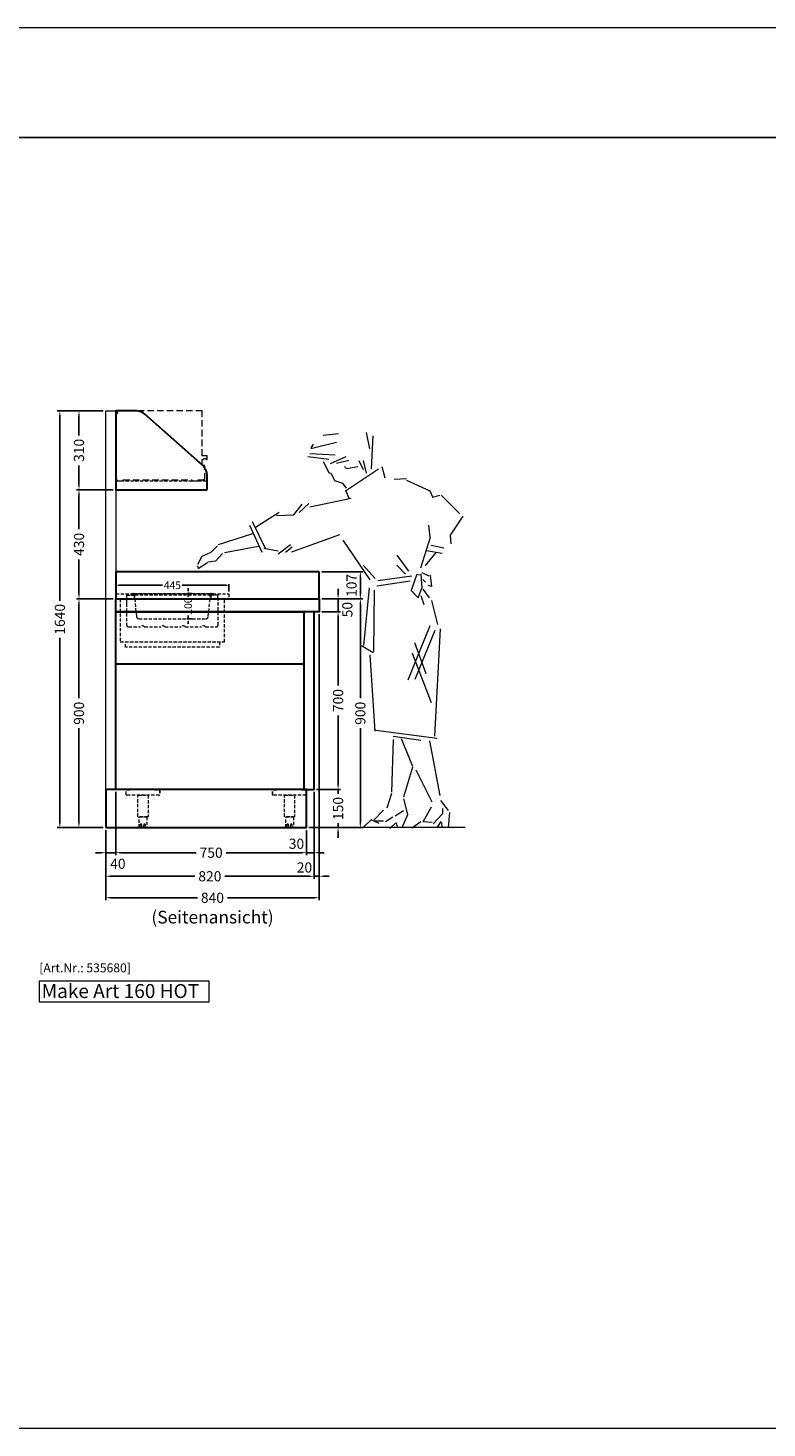
# Model space of a CAD drawing. Units: millimetres. Extents: x 44487 to 58287, y -34216 to -22658.
# Drawn here: x 47624 to 50531, y -28171 to -22658 of the extents above; entities that cross this region are included whole.
import ezdxf
from ezdxf.enums import TextEntityAlignment as Align

# ---------------------------------------------------------------- set-up
doc = ezdxf.new("R2010")
doc.units = ezdxf.units.MM
doc.header["$LTSCALE"] = 2
doc.header["$PDMODE"] = 34
doc.header["$PDSIZE"] = 5
doc.linetypes.add('AUSGEZOGEN', pattern=[0])
doc.linetypes.add('VERDECKT', pattern=[9.525, 6.35, -3.175])
for name, color, linetype, lineweight in [('A_BEMASSUNG', 1, 'Continuous', 13), ('A_HILFSLINIEN', 7, 'Continuous', 13), ('A_TEXT', 7, 'Continuous', 20), ('A_VERDECKT', 5, 'VERDECKT', 13), ('A_VOLL', 3, 'Continuous', 30)]:
    doc.layers.add(name, color=color, linetype=linetype, lineweight=lineweight)
doc.styles.add('ARIAL', font='arial.ttf')
doc.styles.add('Arial_0', font='arial.ttf')
doc.styles.add('Arial_35', font='arial.ttf', dxfattribs={"height": 35})
doc.styles.add('Arial_55', font='arial.ttf', dxfattribs={"height": 55})
doc.dimstyles.new('STANDARD_Bemassung', dxfattribs={"dimtxt": 40, "dimasz": 20, "dimexe": 10, "dimexo": 10, "dimgap": 15, "dimtad": 0, "dimdec": 0, "dimdsep": 46, "dimtxsty": 'ARIAL', "dimcen": 0.09, "dimclrt": 7, "dimazin": 0, "dimtfac": 1, "dimtdec": 0, "dimtmove": 2, "dimatfit": 3, "dimfxl": 1, "dimtolj": 1, "dimtzin": 0, "dimarcsym": 0})
doc.dimstyles.new('STANDARD_klein', dxfattribs={"dimtxt": 30, "dimasz": 10, "dimexe": 5, "dimexo": 10, "dimgap": 5, "dimtad": 0, "dimdec": 0, "dimdsep": 46, "dimtxsty": 'Arial_0', "dimcen": 0.09, "dimclrt": 7, "dimazin": 2, "dimtm": 1e-09, "dimtfac": 1, "dimtdec": 0, "dimtmove": 2, "dimatfit": 3, "dimfxl": 1, "dimtolj": 1, "dimtzin": 0, "dimarcsym": 0})

# ---------------------------------------------------------------- blocks, each defined once
blk = doc.blocks.new('Verkäuferin_3')
at = {"layer": 'A_HILFSLINIEN', "color": 54}
for p, q in [((40, 1550.5), (-19.8, 1544.4)), ((163.2, 1490.8), (150.6, 1555.3)), ((31.4, 1516.1), (-69.6, 1491.8)), ((-67.9, 1495.2), (-58.7, 1510.3)), ((169.7, 1412.6), (176.5, 1542)), ((-81.2, 1460.8), (1.4, 1450.2)), ((-72.3, 1472.4), (26.7, 1468.3)), ((-20.5, 1441.3), (2.1, 1397.9)), ((7.9, 1433.5), (70.4, 1461.4)), ((32.1, 1434.5), (80.9, 1446.8)), ((120.2, 1445.4), (136.6, 1409.9)), ((136.6, 1445.4), (149.2, 1395.2)), ((2.1, 1397.3), (11.6, 1394.9)), ((11, 1394.2), (24.3, 1366.5)), ((63.5, 1421.5), (71.7, 1413.3)), ((68, 1325.9), (197.3, 1412.6)), ((72.4, 1414.3), (116.1, 1421.8)), ((211, 1422.2), (221.9, 1377.5)), ((23.9, 1366.5), (44.1, 1360.4)), ((43.7, 1360.4), (55.7, 1355.6)), ((55.3, 1355.6), (70.7, 1335.8)), ((83, 1294.5), (68.3, 1325.9)), ((306.9, 1373), (258.8, 1370)), ((401.1, 1324.2), (308.6, 1367.2)), ((412.1, 1298.6), (401.1, 1324.6)), ((-136.1, 1231.6), (-102.6, 1273.8)), ((-115.5, 1240), (-77.2, 1276.1)), ((-72.4, 1263.2), (90, 1296.8)), ((437, 1307.8), (410, 1299.6)), ((443.5, 1308.8), (516.9, 1234.8)), ((-286.4, 1182.4), (-193.7, 1241.8)), ((-203.5, 1229.1), (-136.3, 1231.3)), ((481, 1151.1), (529.8, 1226.6)), ((-431.8, 1114.2), (-297.7, 1157.9)), ((-260.9, 1083), (-308.7, 1189.4)), ((-300, 1205.8), (-247.6, 1097.2)), ((401.1, 1144), (394.7, 1191.1)), ((-436.4, 1109.5), (-462.4, 1082.5)), ((-275.3, 1106.7), (-408.5, 1081.9)), ((-149, 1113.6), (-197.2, 1076.9)), ((-142.9, 1104.6), (-168.4, 1083.3)), ((43.8, 1152.1), (-145.1, 1084.8)), ((164.2, 975.7), (58.6, 1131.9)), ((363.6, 1022.8), (401.8, 1143.3)), ((404.2, 1111.5), (454.7, 1102)), ((483.8, 1116.7), (481, 1151.5)), ((-497.3, 1067.8), (-514.3, 1035.2)), ((-497.3, 1067.8), (-514.3, 1035.2)), ((-462.4, 1082.5), (-497.3, 1067.8)), ((-443.6, 1049), (-473.9, 1045)), ((-417.2, 1079.1), (-443.6, 1049)), ((-197.8, 1087.9), (-253.4, 1099.2)), ((316.1, 1009.8), (270.4, 1072.6)), ((381.7, 1031.3), (426.1, 1084.9)), ((386.1, 1090.7), (448.3, 1080.8)), ((-514.3, 1031.2), (-512.6, 1020)), ((-514.3, 1031.2), (-512.6, 1020)), ((-512.6, 1020), (-476, 1044)), ((183.7, 980.1), (138.3, 1031.3)), ((303.2, 997.2), (269.4, 1033.7)), ((348.2, 998.2), (325.7, 933.7)), ((358.1, 994.1), (346.5, 996.1)), ((368.7, 942.2), (365.6, 999.2)), ((368, 1004.3), (395, 991)), ((400.5, 994.4), (405.2, 949.7)), ((139, 716.6), (162.2, 943.9)), ((191.2, 951.8), (321.3, 970.9)), ((194.6, 972.6), (328.8, 990.7)), ((353.4, 905), (368.4, 942.2)), ((371.8, 977.4), (382.4, 966.8)), ((371.8, 938.5), (396.4, 904.3)), ((405.2, 949.7), (392.3, 952.8)), ((179.9, 935.4), (177.2, 691.3)), ((326, 933.7), (353.4, 904.3)), ((363.3, 914.2), (375.2, 878.7)), ((406.3, 893.7), (428.8, 799.5)), ((314.1, 582.1), (401.1, 796.1)), ((341.4, 584.1), (419.9, 777)), ((419.2, 360.2), (441.4, 783.1)), ((385.1, 604.9), (340.4, 726.8)), ((175.8, 688.6), (130.4, 715.5)), ((183.7, 379.3), (163.9, 680.7)), ((405.9, 490.9), (331.5, 685.5)), ((426.8, 350.9), (187.4, 382.3)), ((249.9, 139.3), (256.7, 346.8)), ((255, 359.5), (364.3, 343.8)), ((332.9, 241), (287.5, 349.9)), ((398.4, 341), (438, 125.6)), ((331.5, 237.6), (296, 119.1)), ((408.3, 100.4), (345.5, 226.3)), ((231.1, 77.8), (249.6, 135.2)), ((296, 112.7), (311.7, 51.5)), ((178.6, 29), (217.5, 67.9)), ((295, 66.2), (263.2, 44.7)), ((372.8, 22.9), (405.9, 81.2)), ((441.1, 106.9), (471.5, 66.9)), ((449.3, 75.4), (448.6, 52.2)), ((476.6, 59.4), (470.8, 0)), ((538.8, 0), (0, 0)), ((135.3, -0.7), (169.4, 31.7)), ((169.4, 30), (198, 17.8)), ((217.5, 25.3), (183.3, 25.3)), ((253.3, 40.3), (225, 22.9)), ((265.6, 18.1), (242.4, -3.4)), ((271.8, 2.7), (268.7, 18.4)), ((312, 49.5), (289.5, -0.7)), ((363.3, 22.9), (328.8, -2.7)), ((408.3, 19.5), (372.8, 22.9)), ((448.3, 52.9), (412.8, 15)), ((442.1, 24.2), (428.5, 1.7)), ((447.5, -0.7), (446.9, 20.5))]:
    blk.add_line(p, q, dxfattribs=at)
blk = doc.blocks.new('*D61')
at = {"layer": 'A_BEMASSUNG', "color": 0, "lineweight": -2, "ltscale": 2, "transparency": 16777216}
for p, q in [((48269.8, -24884.9), (48248.7, -24884.9)), ((48253.7, -24874.9), (48253.7, -24864.9)), ((48253.7, -24884.9), (48253.7, -24898.3)), ((48253.7, -24984.9), (48253.7, -24971.6)), ((48269.8, -24984.9), (48248.7, -24984.9)), ((48253.7, -24994.9), (48253.7, -25004.9))]:
    blk.add_line(p, q, dxfattribs=at)
at = {"layer": 'A_BEMASSUNG', "color": 0, "ltscale": 2, "transparency": 16777216}
for points in [[(48252.1, -24874.9), (48255.4, -24874.9), (48253.7, -24884.9)], [(48252.1, -24994.9), (48255.4, -24994.9), (48253.7, -24984.9)]]:
    blk.add_solid(points, dxfattribs=at)
at = {"layer": 'DEFPOINTS', "color": 0, "ltscale": 2, "transparency": 16777216}
for p in [(48279.8, -24884.9), (48253.7, -24984.9), (48279.8, -24984.9)]:
    blk.add_point(p, dxfattribs=at)
at = {"layer": 'A_BEMASSUNG', "color": 7, "ltscale": 2, "transparency": 16777216, "insert": (48253.7, -24934.9), "char_height": 30, "attachment_point": 5, "rotation": 90, "style": 'Arial_0'}
blk.add_mtext('\\A1;100', dxfattribs=at)
blk = doc.blocks.new('*D64')
at = {"layer": 'A_BEMASSUNG', "color": 0, "lineweight": -2, "ltscale": 2, "transparency": 16777216}
for p, q in [((47969.3, -24876.9), (47969.3, -24848)), ((47979.3, -24853), (48152.9, -24853)), ((48404.3, -24853), (48230.6, -24853)), ((48414.3, -24876.9), (48414.3, -24848))]:
    blk.add_line(p, q, dxfattribs=at)
at = {"layer": 'A_BEMASSUNG', "color": 0, "ltscale": 2, "transparency": 16777216}
for points in [[(47979.3, -24851.3), (47979.3, -24854.6), (47969.3, -24853)], [(48404.3, -24851.3), (48404.3, -24854.6), (48414.3, -24853)]]:
    blk.add_solid(points, dxfattribs=at)
at = {"layer": 'DEFPOINTS', "color": 0, "ltscale": 2, "transparency": 16777216}
for p in [(47969.3, -24853), (47969.3, -24886.9), (48414.3, -24886.9)]:
    blk.add_point(p, dxfattribs=at)
at = {"layer": 'A_BEMASSUNG', "color": 7, "ltscale": 2, "transparency": 16777216, "insert": (48191.8, -24853), "char_height": 30, "attachment_point": 5, "style": 'Arial_0'}
blk.add_mtext('\\A1;445', dxfattribs=at)
blk = doc.blocks.new('*D68')
at = {"layer": 'A_BEMASSUNG', "color": 0, "lineweight": -2, "ltscale": 2, "transparency": 16777216}
for p, q in [((47969.3, -25666.9), (47969.3, -25916)), ((48719.3, -25816.9), (48719.3, -25916)), ((47989.3, -25906), (48285.3, -25906)), ((48699.3, -25906), (48403.2, -25906))]:
    blk.add_line(p, q, dxfattribs=at)
at = {"layer": 'A_BEMASSUNG', "color": 0, "ltscale": 2, "transparency": 16777216}
for points in [[(47989.3, -25902.7), (47989.3, -25909.3), (47969.3, -25906)], [(48699.3, -25902.7), (48699.3, -25909.3), (48719.3, -25906)]]:
    blk.add_solid(points, dxfattribs=at)
at = {"layer": 'DEFPOINTS', "color": 0, "ltscale": 2, "transparency": 16777216}
for p in [(47969.3, -25656.9), (48719.3, -25806.9), (48719.3, -25906)]:
    blk.add_point(p, dxfattribs=at)
at = {"layer": 'A_BEMASSUNG', "color": 7, "ltscale": 2, "transparency": 16777216, "insert": (48344.3, -25906), "char_height": 40, "attachment_point": 5, "style": 'ARIAL'}
blk.add_mtext('\\A1;750', dxfattribs=at)
blk = doc.blocks.new('*D69')
at = {"layer": 'A_BEMASSUNG', "color": 0, "lineweight": -2, "ltscale": 2, "transparency": 16777216}
for p, q in [((48749.3, -25666.9), (48749.3, -25916)), ((48719.3, -25816.9), (48719.3, -25916)), ((48699.3, -25906), (48679.3, -25906)), ((48749.3, -25906), (48719.3, -25906)), ((48769.3, -25906), (48789.3, -25906))]:
    blk.add_line(p, q, dxfattribs=at)
at = {"layer": 'A_BEMASSUNG', "color": 0, "ltscale": 2, "transparency": 16777216}
for points in [[(48699.3, -25902.7), (48699.3, -25909.3), (48719.3, -25906)], [(48769.3, -25902.7), (48769.3, -25909.3), (48749.3, -25906)]]:
    blk.add_solid(points, dxfattribs=at)
at = {"layer": 'DEFPOINTS', "color": 0, "ltscale": 2, "transparency": 16777216}
for p in [(48749.3, -25656.9), (48719.3, -25806.9), (48719.3, -25906)]:
    blk.add_point(p, dxfattribs=at)
at = {"layer": 'A_BEMASSUNG', "color": 7, "ltscale": 2, "transparency": 16777216, "insert": (48680, -25870.8), "char_height": 40, "attachment_point": 5, "style": 'ARIAL'}
blk.add_mtext('\\A1;30', dxfattribs=at)
blk = doc.blocks.new('*D70')
at = {"layer": 'A_BEMASSUNG', "color": 0, "lineweight": -2, "ltscale": 2, "transparency": 16777216}
for p, q in [((47969.3, -25666.9), (47969.3, -25916)), ((47929.3, -25816.9), (47929.3, -25916)), ((47909.3, -25906), (47889.3, -25906)), ((47929.3, -25906), (47969.3, -25906)), ((47989.3, -25906), (48009.3, -25906))]:
    blk.add_line(p, q, dxfattribs=at)
at = {"layer": 'A_BEMASSUNG', "color": 0, "ltscale": 2, "transparency": 16777216}
for points in [[(47909.3, -25902.7), (47909.3, -25909.3), (47929.3, -25906)], [(47989.3, -25902.7), (47989.3, -25909.3), (47969.3, -25906)]]:
    blk.add_solid(points, dxfattribs=at)
at = {"layer": 'DEFPOINTS', "color": 0, "ltscale": 2, "transparency": 16777216}
for p in [(47969.3, -25656.9), (47929.3, -25806.9), (47969.3, -25906)]:
    blk.add_point(p, dxfattribs=at)
at = {"layer": 'A_BEMASSUNG', "color": 7, "ltscale": 2, "transparency": 16777216, "insert": (47977.3, -25949.6), "char_height": 40, "attachment_point": 5, "style": 'ARIAL'}
blk.add_mtext('\\A1;40', dxfattribs=at)
blk = doc.blocks.new('*D71')
at = {"layer": 'A_BEMASSUNG', "color": 0, "lineweight": -2, "ltscale": 2, "transparency": 16777216}
for p, q in [((48749.3, -25666.9), (48749.3, -26008.8)), ((47929.3, -25816.9), (47929.3, -26008.8)), ((47949.3, -25998.8), (48280.1, -25998.8)), ((48729.3, -25998.8), (48398.4, -25998.8))]:
    blk.add_line(p, q, dxfattribs=at)
at = {"layer": 'A_BEMASSUNG', "color": 0, "ltscale": 2, "transparency": 16777216}
for points in [[(47949.3, -25995.4), (47949.3, -26002.1), (47929.3, -25998.8)], [(48729.3, -25995.4), (48729.3, -26002.1), (48749.3, -25998.8)]]:
    blk.add_solid(points, dxfattribs=at)
at = {"layer": 'DEFPOINTS', "color": 0, "ltscale": 2, "transparency": 16777216}
for p in [(48749.3, -25656.9), (47929.3, -25806.9), (48749.3, -25998.8)]:
    blk.add_point(p, dxfattribs=at)
at = {"layer": 'A_BEMASSUNG', "color": 7, "ltscale": 2, "transparency": 16777216, "insert": (48339.3, -25998.8), "char_height": 40, "attachment_point": 5, "style": 'ARIAL'}
blk.add_mtext('\\A1;820', dxfattribs=at)
blk = doc.blocks.new('*D72')
at = {"layer": 'A_BEMASSUNG', "color": 0, "lineweight": -2, "ltscale": 2, "transparency": 16777216}
for p, q in [((48769.3, -24966.9), (48769.3, -26008.8)), ((48749.3, -25666.9), (48749.3, -26008.8)), ((48729.3, -25998.8), (48709.3, -25998.8)), ((48749.3, -25998.8), (48769.3, -25998.8)), ((48789.3, -25998.8), (48809.3, -25998.8))]:
    blk.add_line(p, q, dxfattribs=at)
at = {"layer": 'A_BEMASSUNG', "color": 0, "ltscale": 2, "transparency": 16777216}
for points in [[(48729.3, -25995.4), (48729.3, -26002.1), (48749.3, -25998.8)], [(48789.3, -25995.4), (48789.3, -26002.1), (48769.3, -25998.8)]]:
    blk.add_solid(points, dxfattribs=at)
at = {"layer": 'DEFPOINTS', "color": 0, "ltscale": 2, "transparency": 16777216}
for p in [(48769.3, -24956.9), (48749.3, -25656.9), (48769.3, -25998.8)]:
    blk.add_point(p, dxfattribs=at)
at = {"layer": 'A_BEMASSUNG', "color": 7, "ltscale": 2, "transparency": 16777216, "insert": (48711.3, -25964.2), "char_height": 40, "attachment_point": 5, "style": 'ARIAL'}
blk.add_mtext('\\A1;20', dxfattribs=at)
blk = doc.blocks.new('*D73')
at = {"layer": 'A_BEMASSUNG', "color": 0, "lineweight": -2, "ltscale": 2, "transparency": 16777216}
for p, q in [((48769.3, -24966.9), (48769.3, -26093.4)), ((47929.3, -25816.9), (47929.3, -26093.4)), ((47949.3, -26083.4), (48290.1, -26083.4)), ((48749.3, -26083.4), (48408.4, -26083.4))]:
    blk.add_line(p, q, dxfattribs=at)
at = {"layer": 'A_BEMASSUNG', "color": 0, "ltscale": 2, "transparency": 16777216}
for points in [[(47949.3, -26080.1), (47949.3, -26086.7), (47929.3, -26083.4)], [(48749.3, -26080.1), (48749.3, -26086.7), (48769.3, -26083.4)]]:
    blk.add_solid(points, dxfattribs=at)
at = {"layer": 'DEFPOINTS', "color": 0, "ltscale": 2, "transparency": 16777216}
for p in [(48769.3, -24956.9), (47929.3, -25806.9), (48769.3, -26083.4)]:
    blk.add_point(p, dxfattribs=at)
at = {"layer": 'A_BEMASSUNG', "color": 7, "ltscale": 2, "transparency": 16777216, "insert": (48349.3, -26083.4), "char_height": 40, "attachment_point": 5, "style": 'ARIAL'}
blk.add_mtext('\\A1;840', dxfattribs=at)
blk = doc.blocks.new('*D74')
at = {"layer": 'A_BEMASSUNG', "color": 0, "lineweight": -2, "ltscale": 2, "transparency": 16777216}
for p, q in [((48843.8, -25636.9), (48843.8, -25616.9)), ((48759.3, -25656.9), (48853.8, -25656.9)), ((48843.8, -25656.9), (48843.8, -25674.7)), ((48843.8, -25806.9), (48843.8, -25789.2)), ((48729.3, -25806.9), (48853.8, -25806.9)), ((48843.8, -25826.9), (48843.8, -25846.9))]:
    blk.add_line(p, q, dxfattribs=at)
at = {"layer": 'A_BEMASSUNG', "color": 0, "ltscale": 2, "transparency": 16777216}
for points in [[(48840.4, -25636.9), (48847.1, -25636.9), (48843.8, -25656.9)], [(48840.4, -25826.9), (48847.1, -25826.9), (48843.8, -25806.9)]]:
    blk.add_solid(points, dxfattribs=at)
at = {"layer": 'DEFPOINTS', "color": 0, "ltscale": 2, "transparency": 16777216}
for p in [(48749.3, -25656.9), (48843.8, -25656.9), (48719.3, -25806.9)]:
    blk.add_point(p, dxfattribs=at)
at = {"layer": 'A_BEMASSUNG', "color": 7, "ltscale": 2, "transparency": 16777216, "insert": (48843.8, -25731.9), "char_height": 40, "attachment_point": 5, "rotation": 90, "style": 'ARIAL'}
blk.add_mtext('\\A1;150', dxfattribs=at)
blk = doc.blocks.new('*D75')
at = {"layer": 'A_BEMASSUNG', "color": 0, "lineweight": -2, "ltscale": 2, "transparency": 16777216}
for p, q in [((48779.3, -24956.9), (48853.8, -24956.9)), ((48843.8, -24976.9), (48843.8, -25248)), ((48843.8, -25636.9), (48843.8, -25365.9)), ((48759.3, -25656.9), (48853.8, -25656.9))]:
    blk.add_line(p, q, dxfattribs=at)
at = {"layer": 'A_BEMASSUNG', "color": 0, "ltscale": 2, "transparency": 16777216}
for points in [[(48840.4, -24976.9), (48847.1, -24976.9), (48843.8, -24956.9)], [(48840.4, -25636.9), (48847.1, -25636.9), (48843.8, -25656.9)]]:
    blk.add_solid(points, dxfattribs=at)
at = {"layer": 'DEFPOINTS', "color": 0, "ltscale": 2, "transparency": 16777216}
for p in [(48769.3, -24956.9), (48843.8, -24956.9), (48749.3, -25656.9)]:
    blk.add_point(p, dxfattribs=at)
at = {"layer": 'A_BEMASSUNG', "color": 7, "ltscale": 2, "transparency": 16777216, "insert": (48843.8, -25306.9), "char_height": 40, "attachment_point": 5, "rotation": 90, "style": 'ARIAL'}
blk.add_mtext('\\A1;700', dxfattribs=at)
blk = doc.blocks.new('*D76')
at = {"layer": 'A_BEMASSUNG', "color": 0, "lineweight": -2, "ltscale": 2, "transparency": 16777216}
for p, q in [((48779.3, -24906.9), (48853.8, -24906.9)), ((48843.8, -24886.9), (48843.8, -24866.9)), ((48843.8, -24956.9), (48843.8, -24906.9)), ((48779.3, -24956.9), (48853.8, -24956.9)), ((48843.8, -24976.9), (48843.8, -24996.9))]:
    blk.add_line(p, q, dxfattribs=at)
at = {"layer": 'A_BEMASSUNG', "color": 0, "ltscale": 2, "transparency": 16777216}
for points in [[(48840.4, -24886.9), (48847.1, -24886.9), (48843.8, -24906.9)], [(48840.4, -24976.9), (48847.1, -24976.9), (48843.8, -24956.9)]]:
    blk.add_solid(points, dxfattribs=at)
at = {"layer": 'DEFPOINTS', "color": 0, "ltscale": 2, "transparency": 16777216}
for p in [(48769.3, -24906.9), (48843.8, -24906.9), (48769.3, -24956.9)]:
    blk.add_point(p, dxfattribs=at)
at = {"layer": 'A_BEMASSUNG', "color": 7, "ltscale": 2, "transparency": 16777216, "insert": (48880.2, -24948.8), "char_height": 40, "attachment_point": 5, "rotation": 90, "style": 'ARIAL'}
blk.add_mtext('\\A1;50', dxfattribs=at)
blk = doc.blocks.new('*D77')
at = {"layer": 'A_BEMASSUNG', "color": 0, "lineweight": -2, "ltscale": 2, "transparency": 16777216}
for p, q in [((48779.3, -24799.9), (48941.3, -24799.9)), ((48931.3, -24886.9), (48931.3, -24819.9)), ((48779.3, -24906.9), (48941.3, -24906.9))]:
    blk.add_line(p, q, dxfattribs=at)
at = {"layer": 'A_BEMASSUNG', "color": 0, "ltscale": 2, "transparency": 16777216}
for points in [[(48928, -24819.9), (48934.7, -24819.9), (48931.3, -24799.9)], [(48928, -24886.9), (48934.7, -24886.9), (48931.3, -24906.9)]]:
    blk.add_solid(points, dxfattribs=at)
at = {"layer": 'DEFPOINTS', "color": 0, "ltscale": 2, "transparency": 16777216}
for p in [(48769.3, -24799.9), (48931.3, -24799.9), (48769.3, -24906.9)]:
    blk.add_point(p, dxfattribs=at)
at = {"layer": 'A_BEMASSUNG', "color": 7, "ltscale": 2, "transparency": 16777216, "insert": (48896.6, -24853.4), "char_height": 40, "attachment_point": 5, "rotation": 90, "style": 'ARIAL'}
blk.add_mtext('\\A1;107', dxfattribs=at)
blk = doc.blocks.new('*D78')
at = {"layer": 'A_BEMASSUNG', "color": 0, "lineweight": -2, "ltscale": 2, "transparency": 16777216}
for p, q in [((48779.3, -24906.9), (48941.3, -24906.9)), ((48931.3, -24926.9), (48931.3, -25297.8)), ((48931.3, -25786.9), (48931.3, -25416)), ((48729.3, -25806.9), (48941.3, -25806.9))]:
    blk.add_line(p, q, dxfattribs=at)
at = {"layer": 'A_BEMASSUNG', "color": 0, "ltscale": 2, "transparency": 16777216}
for points in [[(48928, -24926.9), (48934.7, -24926.9), (48931.3, -24906.9)], [(48928, -25786.9), (48934.7, -25786.9), (48931.3, -25806.9)]]:
    blk.add_solid(points, dxfattribs=at)
at = {"layer": 'DEFPOINTS', "color": 0, "ltscale": 2, "transparency": 16777216}
for p in [(48769.3, -24906.9), (48931.3, -24906.9), (48719.3, -25806.9)]:
    blk.add_point(p, dxfattribs=at)
at = {"layer": 'A_BEMASSUNG', "color": 7, "ltscale": 2, "transparency": 16777216, "insert": (48931.3, -25356.9), "char_height": 40, "attachment_point": 5, "rotation": 90, "style": 'ARIAL'}
blk.add_mtext('\\A1;900', dxfattribs=at)
blk = doc.blocks.new('*D79')
at = {"layer": 'A_BEMASSUNG', "color": 0, "lineweight": -2, "ltscale": 2, "transparency": 16777216}
for p, q in [((47959.3, -24906.9), (47814.2, -24906.9)), ((47824.2, -24926.9), (47824.2, -25297.8)), ((47824.2, -25786.9), (47824.2, -25416)), ((47919.3, -25806.9), (47814.2, -25806.9))]:
    blk.add_line(p, q, dxfattribs=at)
at = {"layer": 'A_BEMASSUNG', "color": 0, "ltscale": 2, "transparency": 16777216}
for points in [[(47820.9, -24926.9), (47827.5, -24926.9), (47824.2, -24906.9)], [(47820.9, -25786.9), (47827.5, -25786.9), (47824.2, -25806.9)]]:
    blk.add_solid(points, dxfattribs=at)
at = {"layer": 'DEFPOINTS', "color": 0, "ltscale": 2, "transparency": 16777216}
for p in [(47824.2, -24906.9), (47969.3, -24906.9), (47929.3, -25806.9)]:
    blk.add_point(p, dxfattribs=at)
at = {"layer": 'A_BEMASSUNG', "color": 7, "ltscale": 2, "transparency": 16777216, "insert": (47824.2, -25356.9), "char_height": 40, "attachment_point": 5, "rotation": 90, "style": 'ARIAL'}
blk.add_mtext('\\A1;900', dxfattribs=at)
blk = doc.blocks.new('*D80')
at = {"layer": 'A_BEMASSUNG', "color": 0, "lineweight": -2, "ltscale": 2, "transparency": 16777216}
for p, q in [((47919.3, -24166.6), (47814.2, -24166.6)), ((47824.2, -24186.6), (47824.2, -24262.5)), ((47824.2, -24456.6), (47824.2, -24380.7)), ((47959.3, -24476.6), (47814.2, -24476.6))]:
    blk.add_line(p, q, dxfattribs=at)
at = {"layer": 'A_BEMASSUNG', "color": 0, "ltscale": 2, "transparency": 16777216}
for points in [[(47820.9, -24186.6), (47827.5, -24186.6), (47824.2, -24166.6)], [(47820.9, -24456.6), (47827.5, -24456.6), (47824.2, -24476.6)]]:
    blk.add_solid(points, dxfattribs=at)
at = {"layer": 'DEFPOINTS', "color": 0, "ltscale": 2, "transparency": 16777216}
for p in [(47824.2, -24166.6), (47929.3, -24166.6), (47969.3, -24476.6)]:
    blk.add_point(p, dxfattribs=at)
at = {"layer": 'A_BEMASSUNG', "color": 7, "ltscale": 2, "transparency": 16777216, "insert": (47824.2, -24321.6), "char_height": 40, "attachment_point": 5, "rotation": 90, "style": 'ARIAL'}
blk.add_mtext('\\A1;310', dxfattribs=at)
blk = doc.blocks.new('*D81')
at = {"layer": 'A_BEMASSUNG', "color": 0, "lineweight": -2, "ltscale": 2, "transparency": 16777216}
for p, q in [((47919.3, -24166.6), (47738.9, -24166.6)), ((47748.9, -24186.6), (47748.9, -24914)), ((47748.9, -25786.9), (47748.9, -25059.6)), ((47919.3, -25806.9), (47738.9, -25806.9))]:
    blk.add_line(p, q, dxfattribs=at)
at = {"layer": 'A_BEMASSUNG', "color": 0, "ltscale": 2, "transparency": 16777216}
for points in [[(47745.5, -24186.6), (47752.2, -24186.6), (47748.9, -24166.6)], [(47745.5, -25786.9), (47752.2, -25786.9), (47748.9, -25806.9)]]:
    blk.add_solid(points, dxfattribs=at)
at = {"layer": 'DEFPOINTS', "color": 0, "ltscale": 2, "transparency": 16777216}
for p in [(47748.9, -24166.6), (47929.3, -24166.6), (47929.3, -25806.9)]:
    blk.add_point(p, dxfattribs=at)
at = {"layer": 'A_BEMASSUNG', "color": 7, "ltscale": 2, "transparency": 16777216, "insert": (47748.9, -24986.8), "char_height": 40, "attachment_point": 5, "rotation": 90, "style": 'ARIAL'}
blk.add_mtext('\\A1;1640', dxfattribs=at)
blk = doc.blocks.new('*D101')
at = {"layer": 'A_BEMASSUNG', "color": 0, "lineweight": -2, "ltscale": 2, "transparency": 16777216}
for p, q in [((47959.3, -24476.6), (47814.2, -24476.6)), ((47824.2, -24496.6), (47824.2, -24631.9)), ((47824.2, -24886.9), (47824.2, -24751.7)), ((47959.3, -24906.9), (47814.2, -24906.9))]:
    blk.add_line(p, q, dxfattribs=at)
at = {"layer": 'A_BEMASSUNG', "color": 0, "ltscale": 2, "transparency": 16777216}
for points in [[(47820.9, -24496.6), (47827.5, -24496.6), (47824.2, -24476.6)], [(47820.9, -24886.9), (47827.5, -24886.9), (47824.2, -24906.9)]]:
    blk.add_solid(points, dxfattribs=at)
at = {"layer": 'DEFPOINTS', "color": 0, "ltscale": 2, "transparency": 16777216}
for p in [(47969.3, -24476.6), (47824.2, -24906.9), (47969.3, -24906.9)]:
    blk.add_point(p, dxfattribs=at)
at = {"layer": 'A_BEMASSUNG', "color": 7, "ltscale": 2, "transparency": 16777216, "insert": (47824.2, -24691.8), "char_height": 40, "attachment_point": 5, "rotation": 90, "style": 'ARIAL'}
blk.add_mtext('\\A1;430', dxfattribs=at)

msp = doc.modelspace()

# ---------------------------------------------------------------- linework, layer by layer
at = {"layer": 'A_HILFSLINIEN'}
msp.add_lwpolyline([(47668.1, -26492.9), (48336.3, -26492.9), (48336.3, -26411.8), (47668.1, -26411.8)], close=True, dxfattribs=at)
at = {"layer": 'A_TEXT', "color": 9}
for points in [[(44487.3, -23089.3), (50669.4, -23089.3), (50669.4, -22658.4), (44487.3, -22658.4)], [(44487.3, -28171.4), (50669.4, -28171.4), (50669.4, -23089.3), (44487.3, -23089.3)]]:
    msp.add_lwpolyline(points, close=True, dxfattribs=at)
at = {"layer": 'A_VERDECKT', "color": 30}
msp.add_line((47969.3, -24441.6), (48328.3, -24441.6), dxfattribs=at)
at = {"layer": 'A_VERDECKT', "color": 135}
msp.add_line((48039.4, -24884.9), (48344.1, -24884.9), dxfattribs=at)
at = {"layer": 'A_VERDECKT'}
for p, q in [((48064.9, -25806.9), (48064.9, -25796.9)), ((48071.7, -25806.9), (48071.7, -25796.9)), ((48079.6, -25806.9), (48079.6, -25796.9)), ((48086.4, -25806.9), (48086.4, -25796.9)), ((48641.9, -25806.9), (48641.9, -25796.9)), ((48648.7, -25806.9), (48648.7, -25796.9)), ((48656.6, -25806.9), (48656.6, -25796.9)), ((48663.4, -25806.9), (48663.4, -25796.9))]:
    msp.add_line(p, q, dxfattribs=at)
at = {"layer": 'A_VERDECKT', "color": 41, "ltscale": 2}
msp.add_lwpolyline([(48309.3, -24357.6), (48313, -24357.6, -0.450144), (48325.5, -24357.6), (48328.5, -24357.6), (48329, -24357.1), (48329, -24343.1), (48328.5, -24342.6), (48309.3, -24342.6), (48309.3, -24166.6), (48009.3, -24166.6), (48009.3, -24167.6), (48007.3, -24167.6), (48007.3, -24166.6), (47976.8, -24166.6, 0.414214), (47974.3, -24169.1), (47974.3, -24172.1, 0.414214), (47976.8, -24174.6), (47969.3, -24174.6), (47969.3, -24436.6), (47971.8, -24436.6), (47971.8, -24437.6), (47973.3, -24437.6), (47973.3, -24441.6), (47998.3, -24441.6), (47998.3, -24437.6), (48268.3, -24437.6), (48268.3, -24441.6), (48293.3, -24441.6), (48293.3, -24437.6), (48313.8, -24437.6), (48313.8, -24436.6), (48319.3, -24436.6), (48319.3, -24381.6), (48309.3, -24381.6)], format="xyb", close=True, dxfattribs=at)
at = {"layer": 'A_VERDECKT'}
for points in [[(47969.3, -24886.9), (48414.3, -24886.9), (48414.3, -24906.9), (47969.3, -24906.9)], [(47986.8, -25075.9), (48396.8, -25075.9), (48396.8, -24906.9), (47986.8, -24906.9)], [(48376.8, -25075.9), (48376.8, -25096.9), (48006.8, -25096.9), (48006.8, -25075.9)], [(48095.8, -25764.9), (48055.8, -25764.9), (48055.8, -25679.9), (48095.8, -25679.9)], [(48672.8, -25764.9), (48632.8, -25764.9), (48632.8, -25679.9), (48672.8, -25679.9)], [(48090.8, -25764.9), (48090.8, -25806.9), (48060.8, -25806.9), (48060.8, -25764.9)], [(48667.8, -25764.9), (48667.8, -25806.9), (48637.8, -25806.9), (48637.8, -25764.9)]]:
    msp.add_lwpolyline(points, close=True, dxfattribs=at)
for points in [[(48011.8, -24886.9), (48011.8, -25008.9, 0.414214), (48019.8, -25016.9), (48066.3, -25016.9, -0.5), (48082.3, -25016.9), (48146.3, -25016.9, -0.5), (48162.3, -25016.9), (48226.3, -25016.9, -0.5), (48242.3, -25016.9), (48306.3, -25016.9, -0.5), (48322.3, -25016.9), (48363.8, -25016.9, 0.414214), (48371.8, -25008.9), (48371.8, -24886.9)], [(48122.3, -25656.9), (48140.3, -25656.9, -0.414214), (48142.3, -25658.9), (48142.3, -25677.9, -0.414214), (48140.3, -25679.9), (48011.3, -25679.9, -0.414214), (48009.3, -25677.9), (48009.3, -25658.9, -0.414214), (48011.3, -25656.9), (48029.3, -25656.9)], [(48142.3, -25658.9), (48142.3, -25677.9, -0.414214), (48140.3, -25679.9), (48011.3, -25679.9, -0.414214), (48009.3, -25677.9), (48009.3, -25658.9, -0.414214), (48011.3, -25656.9), (48029.3, -25656.9)], [(48142.3, -25658.9), (48142.3, -25677.9, -0.414214), (48140.3, -25679.9), (48011.3, -25679.9, -0.414214), (48009.3, -25677.9), (48009.3, -25658.9)], [(48122.3, -25657.9), (48140.3, -25657.9, -0.414214), (48141.3, -25658.9), (48141.3, -25677.9, -0.414214), (48140.3, -25678.9), (48011.3, -25678.9, -0.414214), (48010.3, -25677.9), (48010.3, -25658.9, -0.414214), (48011.3, -25657.9), (48029.3, -25657.9)], [(48142.3, -25658.9), (48142.3, -25677.9, -0.414214), (48140.3, -25679.9), (48011.3, -25679.9)], [(48699.3, -25656.9), (48717.3, -25656.9, -0.414214), (48719.3, -25658.9), (48719.3, -25677.9, -0.414214), (48717.3, -25679.9), (48588.3, -25679.9, -0.414214), (48586.3, -25677.9), (48586.3, -25658.9, -0.414214), (48588.3, -25656.9), (48606.3, -25656.9)], [(48719.3, -25658.9), (48719.3, -25677.9, -0.414214), (48717.3, -25679.9), (48588.3, -25679.9, -0.414214), (48586.3, -25677.9), (48586.3, -25658.9, -0.414214), (48588.3, -25656.9), (48606.3, -25656.9)], [(48719.3, -25658.9), (48719.3, -25677.9, -0.414214), (48717.3, -25679.9), (48588.3, -25679.9, -0.414214), (48586.3, -25677.9), (48586.3, -25658.9)], [(48699.3, -25657.9), (48717.3, -25657.9, -0.414214), (48718.3, -25658.9), (48718.3, -25677.9, -0.414214), (48717.3, -25678.9), (48588.3, -25678.9, -0.414214), (48587.3, -25677.9), (48587.3, -25658.9, -0.414214), (48588.3, -25657.9), (48606.3, -25657.9)], [(48719.3, -25658.9), (48719.3, -25677.9, -0.414214), (48717.3, -25679.9), (48588.3, -25679.9)]]:
    msp.add_lwpolyline(points, format="xyb", dxfattribs=at)
for points in [[(48012.8, -24927.9), (48012.8, -24891.9), (48040.8, -24891.9), (48040.8, -24902.9)], [(48342.8, -24891.9), (48040.8, -24891.9)], [(48370.8, -24907.9), (48370.8, -24891.9), (48342.8, -24891.9), (48342.8, -24902.9)], [(48009.3, -25677.9), (48009.3, -25658.9)], [(48009.3, -25677.9), (48009.3, -25658.9)], [(48140.3, -25679.9), (48011.3, -25679.9)], [(48142.3, -25658.9), (48142.3, -25677.9)], [(48586.3, -25677.9), (48586.3, -25658.9)], [(48586.3, -25677.9), (48586.3, -25658.9)], [(48717.3, -25679.9), (48588.3, -25679.9)], [(48719.3, -25658.9), (48719.3, -25677.9)]]:
    msp.add_lwpolyline(points, dxfattribs=at)
at = {"layer": 'A_VERDECKT', "color": 135}
msp.add_lwpolyline([(48029.3, -24891.9), (48030.3, -24891.9, 0.414214), (48031.3, -24890.9), (48031.3, -24886.9, -0.414214), (48033.3, -24884.9), (48039.4, -24884.9, -0.394894), (48041.4, -24886.8), (48050.6, -24976, 0.384194), (48060.6, -24984.9), (48322.9, -24984.9, 0.384194), (48332.9, -24976), (48342.1, -24886.8, -0.394894), (48344.1, -24884.9), (48350.3, -24884.9, -0.414214), (48352.3, -24886.9), (48352.3, -24890.9, 0.414214), (48353.3, -24891.9), (48354.3, -24891.9)], format="xyb", dxfattribs=at)
at = {"layer": 'A_VERDECKT'}
for centre, radius, start, end in [((48053.9, -25754.8), 4.31, 270, 319.9503), ((48068.3, -25797), 3.42, 1.8081, 178.1919), ((48083, -25797), 3.42, 1.8081, 178.1919), ((48645.3, -25797), 3.42, 1.8081, 178.1919), ((48660, -25797), 3.42, 1.8081, 178.1919)]:
    msp.add_arc(centre, radius, start, end, dxfattribs=at)
at = {"layer": 'A_VOLL', "color": 241, "ltscale": 2}
msp.add_line((47969.3, -25161.9), (48709.3, -25161.9), dxfattribs=at)
at = {"layer": 'A_VOLL', "color": 94, "linetype": 'Continuous', "lineweight": 5, "ltscale": 2}
msp.add_lwpolyline([(47969.3, -25656.9), (47929.3, -25656.9), (47929.3, -24166.6), (47969.3, -24166.6)], close=True, dxfattribs=at)
at = {"layer": 'A_VOLL', "color": 30, "linetype": 'Continuous'}
msp.add_lwpolyline([(48328.3, -24476.6), (48328.3, -24419.1, 0.214354), (48311.5, -24381.7), (48083.5, -24179.2, 0.183562), (48050.3, -24166.6), (47971.8, -24166.6), (47969.3, -24166.6), (47969.3, -24476.6)], format="xyb", close=True, dxfattribs=at)
at = {"layer": 'A_VOLL', "color": 101, "ltscale": 2}
for points in [[(48769.3, -24799.9), (47969.3, -24799.9), (47969.3, -24906.9), (48769.3, -24906.9)], [(48769.3, -24906.9), (48769.3, -24956.9), (47969.3, -24956.9), (47969.3, -24906.9)]]:
    msp.add_lwpolyline(points, close=True, dxfattribs=at)
at = {"layer": 'A_VOLL', "color": 241, "ltscale": 2}
for points in [[(47969.3, -24956.9), (48709.3, -24956.9), (48709.3, -25656.9), (47969.3, -25656.9)], [(48749.3, -24956.9), (48709.3, -24956.9), (48709.3, -25656.9), (48749.3, -25656.9)]]:
    msp.add_lwpolyline(points, close=True, dxfattribs=at)
at = {"layer": 'A_VOLL', "color": 33, "ltscale": 2}
msp.add_lwpolyline([(47929.3, -25806.9), (48719.3, -25806.9), (48719.3, -25656.9), (47929.3, -25656.9)], close=True, dxfattribs=at)

# ---------------------------------------------------------------- block references
at = {"layer": 'A_HILFSLINIEN'}
msp.add_blockref('Verkäuferin_3', (48805.5, -25806.9), dxfattribs=at)

# ---------------------------------------------------------------- texts
at = {"layer": 'A_HILFSLINIEN', "style": 'Arial_55'}
msp.add_text('Make Art 160 HOT', height=55, dxfattribs=at).set_placement((47677.2, -26478.2))
at = {"layer": 'A_TEXT', "linetype": 'AUSGEZOGEN', "lineweight": 9, "style": 'ARIAL'}
msp.add_text('(Seitenansicht)', height=50, dxfattribs=at).set_placement((48349.7, -26159.7), align=Align.MIDDLE_CENTER)
at = {"layer": 'A_TEXT', "color": 1, "ltscale": 2, "style": 'Arial_35'}
msp.add_text('[Art.Nr.: 535680]', height=35, dxfattribs=at).set_placement((47668.1, -26377))

# ---------------------------------------------------------------- dimensions: what is measured, and where the dimension line sits
at = {"layer": 'A_BEMASSUNG', "ltscale": 2}
for base, p1, p2, picture, middle in [((47748.9, -24166.6), (47929.3, -25806.9), (47929.3, -24166.6), '*D81', (47748.9, -24986.8)), ((47824.2, -24166.6), (47969.3, -24476.6), (47929.3, -24166.6), '*D80', (47824.2, -24321.6)), ((47824.2, -24906.9), (47969.3, -24476.6), (47969.3, -24906.9), '*D101', (47824.2, -24691.8)), ((47824.2, -24906.9), (47929.3, -25806.9), (47969.3, -24906.9), '*D79', (47824.2, -25356.9)), ((48931.3, -24906.9), (48719.3, -25806.9), (48769.3, -24906.9), '*D78', (48931.3, -25356.9)), ((48843.8, -24956.9), (48749.3, -25656.9), (48769.3, -24956.9), '*D75', (48843.8, -25306.9)), ((48843.8, -25656.9), (48719.3, -25806.9), (48749.3, -25656.9), '*D74', (48843.8, -25731.9))]:
    dim = msp.add_linear_dim(base=base, p1=p1, p2=p2, angle=90, dimstyle='STANDARD_Bemassung', override={"dimfxl": 5}, dxfattribs=at)
    dim.commit()
    dim.dimension.update_dxf_attribs({"geometry": picture, "text_midpoint": middle})
for base, p1, p2, picture, middle in [((48931.3, -24799.9), (48769.3, -24906.9), (48769.3, -24799.9), '*D77', (48896.6, -24853.4)), ((48843.8, -24906.9), (48769.3, -24956.9), (48769.3, -24906.9), '*D76', (48880.2, -24948.8))]:
    dim = msp.add_linear_dim(base=base, p1=p1, p2=p2, angle=90, dimstyle='STANDARD_Bemassung', override={"dimfxl": 5}, dxfattribs=at)
    dim.commit()
    dim.dimension.update_dxf_attribs({"geometry": picture, "text_midpoint": middle, "dimtype": 160})
dim = msp.add_linear_dim(base=(47969.3, -24853), p1=(48414.3, -24886.9), p2=(47969.3, -24886.9), dimstyle='STANDARD_klein', dxfattribs=at)
dim.commit()
dim.dimension.update_dxf_attribs({"geometry": '*D64', "text_midpoint": (48191.8, -24853)})
dim = msp.add_linear_dim(base=(48253.7, -24984.9), p1=(48279.8, -24884.9), p2=(48279.8, -24984.9), angle=90, dimstyle='STANDARD_klein', dxfattribs=at)
dim.commit()
dim.dimension.update_dxf_attribs({"geometry": '*D61', "text_midpoint": (48253.7, -24934.9)})
for base, p1, p2, picture, middle in [((48769.3, -26083.4), (47929.3, -25806.9), (48769.3, -24956.9), '*D73', (48349.3, -26083.4)), ((48749.3, -25998.8), (47929.3, -25806.9), (48749.3, -25656.9), '*D71', (48339.3, -25998.8)), ((48719.3, -25906), (47969.3, -25656.9), (48719.3, -25806.9), '*D68', (48344.3, -25906))]:
    dim = msp.add_linear_dim(base=base, p1=p1, p2=p2, dimstyle='STANDARD_Bemassung', override={"dimfxl": 5}, dxfattribs=at)
    dim.commit()
    dim.dimension.update_dxf_attribs({"geometry": picture, "text_midpoint": middle})
for base, p1, p2, picture, middle in [((48769.3, -25998.8), (48749.3, -25656.9), (48769.3, -24956.9), '*D72', (48711.3, -25964.2)), ((47969.3, -25906), (47929.3, -25806.9), (47969.3, -25656.9), '*D70', (47977.3, -25949.6)), ((48719.3, -25906), (48749.3, -25656.9), (48719.3, -25806.9), '*D69', (48680, -25870.8))]:
    dim = msp.add_linear_dim(base=base, p1=p1, p2=p2, dimstyle='STANDARD_Bemassung', override={"dimfxl": 5}, dxfattribs=at)
    dim.commit()
    dim.dimension.update_dxf_attribs({"geometry": picture, "text_midpoint": middle, "dimtype": 160})

doc.saveas('drawing.dxf')
